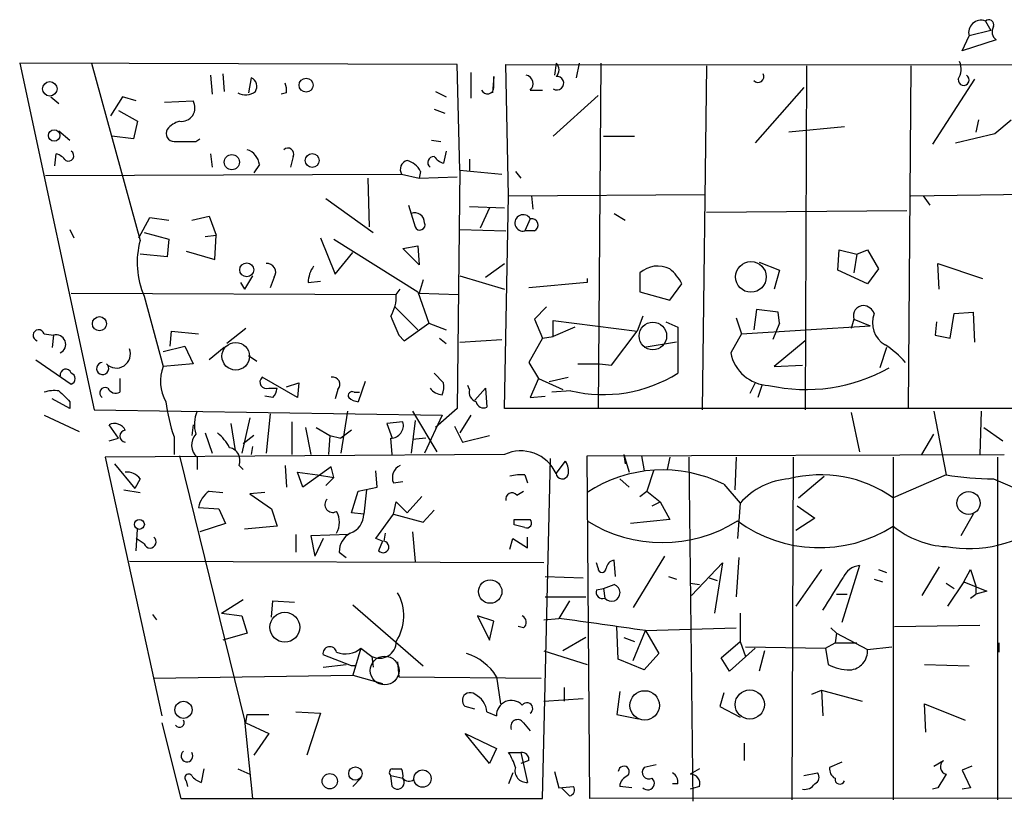
# Model space of a CAD drawing. Extents: x 3 to 5605, y -4727 to 940.
# Drawn here: x 335 to 397, y 442 to 491 of the extents above; entities that cross this region are included whole.
import ezdxf

# ---------------------------------------------------------------- set-up
doc = ezdxf.new("R2010")
doc.units = 0
doc.header["$MEASUREMENT"] = 0
doc.layers.add('MAIN', color=5, linetype='CONTINUOUS')

msp = doc.modelspace()

# ---------------------------------------------------------------- linework, layer by layer
at = {"layer": 'MAIN'}
for p, q in [((395.732, 490.728), (396.0707, 490.1353)), ((396.0707, 490.1353), (394.716, 489.7966)), ((394.2927, 488.8653), (394.716, 489.7966)), ((396.4093, 489.5426), (394.2927, 488.8653)), ((362.712, 488.0186), (335.3647, 488.1033)), ((335.3647, 488.1033), (340.0213, 466.4286)), ((339.852, 488.1033), (342.9, 477.012)), ((362.8813, 481.4146), (362.712, 488.0186)), ((363.5587, 487.5106), (363.5587, 485.902)), ((365.9293, 479.806), (365.76, 488.0186)), ((365.76, 488.0186), (454.914, 487.934)), ((368.8927, 488.1033), (368.808, 487.3413)), ((370.332, 488.1033), (370.1627, 487.172)), ((371.6867, 488.1033), (371.5173, 466.5133)), ((378.2907, 487.934), (378.0367, 466.4286)), ((384.556, 487.934), (384.4713, 466.4286)), ((391.0753, 487.934), (390.906, 466.5133)), ((347.3027, 487.3413), (347.3873, 486.156)), ((348.0647, 487.426), (348.1493, 486.3253)), ((349.8427, 487.172), (349.6733, 486.2406)), ((364.998, 487.2566), (364.9133, 486.2406)), ((364.998, 486.5793), (364.998, 487.2566)), ((395.0547, 487.0873), (392.43, 483.0233)), ((361.3573, 486.3253), (362.0347, 485.9866)), ((367.284, 486.41), (368.046, 486.41)), ((384.3867, 486.5793), (381.3387, 483.108)), ((337.312, 485.9866), (337.82, 485.5633)), ((341.7993, 485.9866), (341.0373, 484.8013)), ((342.646, 485.7326), (341.7993, 485.9866)), ((344.424, 485.648), (346.202, 485.7326)), ((352.044, 486.2406), (351.7053, 486.156)), ((371.5173, 486.0713), (368.7233, 483.5313)), ((341.5453, 485.14), (342.7307, 484.4626)), ((361.2727, 485.2246), (361.95, 484.9706)), ((342.7307, 484.4626), (342.4767, 483.362)), ((395.3087, 484.5473), (395.1393, 483.7853)), ((396.3247, 483.7006), (397.3407, 484.5473)), ((337.82, 483.87), (338.4973, 483.2773)), ((386.9267, 484.124), (383.4553, 483.7853)), ((342.4767, 483.362), (341.122, 483.5313)), ((346.3713, 483.1926), (346.6253, 483.362)), ((361.1033, 483.2773), (361.696, 483.1926)), ((371.856, 483.5313), (373.8033, 483.5313)), ((393.8693, 483.108), (396.3247, 483.7006)), ((362.0347, 482.6), (361.8653, 481.838)), ((337.566, 481.6686), (337.6507, 482.4306)), ((347.3027, 482.4306), (347.3873, 481.584)), ((352.4673, 482.2613), (352.298, 481.584)), ((363.474, 482.092), (363.474, 481.33)), ((350.3507, 481.7533), (350.012, 481.2453)), ((362.8813, 481.4146), (362.712, 466.5133)), ((362.8813, 481.4146), (365.506, 481.1606)), ((336.9733, 481.076), (359.2407, 481.1606)), ((357.124, 480.9066), (357.2087, 477.8586)), ((359.2407, 481.1606), (360.3413, 480.9066)), ((360.426, 481.33), (360.3413, 480.9066)), ((360.3413, 480.9066), (362.712, 480.9913)), ((366.3527, 481.33), (366.6913, 480.9066)), ((354.4993, 479.6366), (357.4627, 477.52)), ((365.6753, 466.5133), (365.9293, 479.806)), ((365.9293, 479.806), (378.206, 479.8906)), ((367.3687, 479.806), (367.4533, 478.9593)), ((391.0753, 479.806), (403.606, 479.9753)), ((391.8373, 479.806), (392.2607, 479.2133)), ((359.664, 479.2133), (360.0873, 477.8586)), ((363.474, 479.1286), (365.6753, 479.044)), ((364.744, 479.044), (364.1513, 477.774)), ((342.8153, 477.1813), (343.4927, 478.4513)), ((343.4927, 478.4513), (344.678, 478.282)), ((346.1173, 478.282), (347.218, 478.536)), ((347.218, 478.536), (347.6413, 477.3506)), ((367.284, 478.3666), (366.9453, 477.6046)), ((372.5333, 478.7053), (373.2107, 478.282)), ((378.2907, 478.79), (390.8213, 478.8746)), ((338.4973, 477.6893), (338.7513, 477.1813)), ((362.8813, 477.6893), (365.76, 477.6046)), ((343.154, 477.52), (344.678, 477.0966)), ((344.678, 477.0966), (344.5933, 475.996)), ((346.964, 477.266), (347.6413, 477.3506)), ((347.5567, 475.8266), (347.6413, 477.3506)), ((354.1607, 477.1813), (355.092, 474.8953)), ((355.0073, 477.0966), (360.2567, 473.7946)), ((367.538, 477.6046), (366.9453, 477.6046)), ((359.3253, 476.504), (360.2567, 476.6733)), ((360.3413, 475.488), (359.3253, 476.504)), ((360.2567, 476.6733), (360.3413, 475.488)), ((386.5033, 475.1493), (386.588, 476.4193)), ((386.588, 476.4193), (387.6887, 476.1653)), ((387.6887, 476.1653), (388.366, 476.4193)), ((388.366, 476.4193), (389.0433, 475.234)), ((344.5933, 475.996), (342.9, 476.1653)), ((345.7787, 476.3346), (347.5567, 475.8266)), ((355.092, 474.8953), (356.1927, 476.25)), ((387.6887, 476.1653), (387.5193, 474.98)), ((364.49, 474.726), (365.6753, 475.5726)), ((381.5927, 475.6573), (382.8627, 475.1493)), ((389.0433, 475.234), (388.366, 474.3026)), ((392.8533, 473.964), (392.7687, 475.5726)), ((392.7687, 475.5726), (395.5627, 474.6413)), ((349.9273, 474.8106), (349.4193, 473.964)), ((351.282, 474.726), (351.028, 474.0486)), ((362.8813, 474.8106), (365.6753, 473.964)), ((370.84, 474.6413), (370.84, 474.3873)), ((374.142, 474.98), (374.142, 473.7946)), ((382.8627, 475.1493), (382.524, 473.964)), ((388.366, 474.3026), (386.5033, 475.1493)), ((349.1653, 474.3873), (349.4193, 473.964)), ((353.3987, 474.3873), (354.1607, 474.472)), ((358.902, 473.6253), (359.156, 473.964)), ((360.5953, 474.5566), (360.3413, 473.71)), ((370.84, 474.3873), (367.1993, 474.0486)), ((376.0047, 473.2866), (376.7667, 474.3026)), ((338.582, 473.71), (358.902, 473.6253)), ((343.154, 473.5406), (344.3393, 469.138)), ((360.2567, 473.7946), (360.934, 471.8473)), ((360.3413, 473.71), (362.7967, 473.6253)), ((374.142, 473.7946), (376.0047, 473.2866)), ((358.8173, 472.8633), (360.2567, 471.424)), ((368.3, 472.8633), (367.538, 472.1013)), ((374.3113, 472.2706), (373.9727, 471.3393)), ((380.1533, 472.186), (380.492, 471.17)), ((381.4233, 472.694), (381.254, 471.424)), ((382.778, 472.5246), (381.4233, 472.694)), ((382.8627, 471.8473), (382.778, 472.5246)), ((393.5307, 470.916), (393.7847, 472.44)), ((393.7847, 472.44), (394.97, 472.5246)), ((394.97, 472.5246), (395.0547, 470.662)), ((349.504, 471.5086), (348.3187, 470.5773)), ((359.41, 470.7466), (360.934, 471.8473)), ((360.934, 471.8473), (362.0347, 471.424)), ((367.538, 472.1013), (368.046, 470.916)), ((368.7233, 471.0006), (368.7233, 472.0166)), ((368.7233, 472.0166), (373.9727, 471.3393)), ((370.078, 471.5933), (368.7233, 471.0006)), ((375.7507, 471.932), (376.5127, 471.5933)), ((376.5127, 471.5933), (376.5127, 468.7146)), ((380.492, 471.17), (388.5353, 471.678)), ((382.8627, 471.8473), (382.4393, 470.8313)), ((387.5193, 472.1013), (387.35, 471.5086)), ((387.5193, 472.1013), (388.5353, 471.678)), ((392.684, 471.932), (392.5993, 471.0853)), ((336.8887, 471.17), (337.4813, 471.0853)), ((337.4813, 471.0853), (337.3967, 470.3233)), ((344.7627, 470.408), (344.8473, 471.3393)), ((344.8473, 471.3393), (346.5407, 471.17)), ((359.0713, 471.0853), (359.41, 470.7466)), ((361.6113, 470.916), (362.0347, 470.5773)), ((368.046, 470.916), (367.1993, 469.392)), ((368.046, 470.916), (368.7233, 471.0006)), ((372.364, 469.2226), (373.9727, 471.3393)), ((380.492, 471.17), (379.8147, 469.9846)), ((392.5993, 471.0853), (393.5307, 470.916)), ((344.3393, 470.0693), (345.694, 470.408)), ((345.694, 470.408), (346.202, 469.3073)), ((348.1493, 470.3233), (347.218, 469.5613)), ((362.8813, 470.662), (365.506, 470.8313)), ((376.428, 470.662), (374.396, 470.3233)), ((384.4713, 470.7466), (382.524, 469.138)), ((389.5513, 470.3233), (389.128, 469.0533)), ((349.6733, 469.8153), (350.1813, 469.4766)), ((336.3807, 469.5613), (338.582, 468.0373)), ((346.202, 469.3073), (344.3393, 469.138)), ((367.1993, 469.392), (367.792, 468.376)), ((370.2473, 469.3073), (371.602, 469.3073)), ((371.602, 469.3073), (372.364, 469.2226)), ((382.524, 469.138), (384.302, 469.2226)), ((352.7213, 467.1906), (350.52, 468.4606)), ((361.2727, 468.7146), (361.8653, 468.122)), ((368.4693, 468.2066), (369.6547, 468.4606)), ((341.63, 468.376), (341.63, 467.5293)), ((352.044, 467.868), (352.806, 468.122)), ((352.806, 468.122), (352.7213, 467.1906)), ((356.9547, 468.2066), (356.5313, 466.9366)), ((363.474, 467.6986), (363.3893, 467.9526)), ((367.792, 468.376), (367.284, 467.1906)), ((367.792, 468.376), (369.316, 467.6986)), ((381.3387, 468.122), (381, 467.4446)), ((381.762, 467.9526), (381.508, 467.1906)), ((351.1973, 467.1906), (350.6893, 467.2753)), ((350.9433, 467.7833), (351.4513, 467.7833)), ((355.2613, 467.6986), (355.092, 467.106)), ((356.2773, 467.5293), (356.616, 467.5293)), ((363.8127, 467.0213), (364.49, 467.7833)), ((364.49, 467.7833), (364.5747, 466.598)), ((367.284, 467.1906), (368.2153, 467.2753)), ((369.824, 467.614), (368.6387, 467.5293)), ((338.4973, 466.5133), (337.3967, 467.106)), ((338.4973, 466.9366), (338.4973, 466.5133)), ((336.8887, 466.09), (339.09, 465.074)), ((340.0213, 466.4286), (361.7807, 466.09)), ((351.028, 466.1746), (350.774, 463.7193)), ((355.854, 466.344), (355.4307, 463.7193)), ((359.918, 466.344), (361.442, 463.804)), ((361.7807, 466.09), (360.68, 463.7193)), ((362.712, 466.5133), (361.3573, 465.328)), ((363.5587, 466.09), (362.8813, 464.9893)), ((454.7447, 466.5133), (365.6753, 466.5133)), ((387.35, 466.2593), (387.858, 463.804)), ((392.5147, 466.344), (393.2767, 462.3646)), ((395.478, 466.344), (395.3933, 463.6346)), ((341.5453, 464.6506), (340.9527, 465.4973)), ((346.202, 465.4973), (346.1173, 464.82)), ((348.5727, 465.582), (348.8267, 463.8886)), ((349.758, 465.9206), (349.25, 463.7193)), ((352.3827, 465.6666), (352.3827, 463.6346)), ((359.3253, 465.6666), (358.3093, 465.582)), ((358.3093, 465.582), (358.648, 464.6506)), ((360.0873, 465.7513), (359.8333, 463.7193)), ((362.5427, 465.4126), (363.0507, 464.3966)), ((345.0167, 464.7353), (345.0167, 463.6346)), ((346.964, 464.9893), (347.3873, 463.7193)), ((350.012, 464.82), (349.3347, 464.312)), ((353.2293, 465.328), (353.568, 463.6346)), ((353.9067, 465.328), (354.7533, 464.82)), ((354.7533, 464.82), (354.6687, 463.6346)), ((354.7533, 464.82), (355.4307, 464.6506)), ((356.108, 465.1586), (355.4307, 464.6506)), ((363.0507, 464.3966), (364.744, 464.82)), ((391.7527, 463.6346), (392.5147, 464.9046)), ((395.6473, 465.328), (396.8327, 464.4813)), ((340.9527, 464.4813), (341.5453, 464.6506)), ((349.9273, 464.1426), (349.8427, 463.6346)), ((358.648, 463.6346), (358.5633, 464.6506)), ((360.7647, 464.6506), (359.918, 464.566)), ((365.6753, 463.6346), (340.6987, 463.4653)), ((345.3553, 463.55), (349.4193, 447.04)), ((370.84, 463.55), (396.9173, 463.6346)), ((371.0093, 442.1293), (370.84, 463.55)), ((373.126, 463.6346), (373.4647, 462.534)), ((373.126, 463.6346), (373.2107, 463.042)), ((374.2267, 463.55), (374.396, 462.6186)), ((340.6987, 463.4653), (344.2547, 447.294)), ((341.2913, 463.042), (342.5613, 461.518)), ((346.456, 463.4653), (346.456, 462.7033)), ((349.0807, 462.9573), (349.3347, 462.7033)), ((351.9593, 462.9573), (352.044, 461.6026)), ((368.046, 442.1293), (368.554, 463.3806)), ((368.8927, 462.4493), (369.4853, 463.2113)), ((376.0047, 463.4653), (375.8353, 462.7033)), ((377.19, 463.4653), (377.444, 441.96)), ((380.1533, 463.4653), (380.0687, 461.4333)), ((383.7093, 463.4653), (383.6247, 442.0446)), ((389.9747, 463.4653), (389.9747, 442.0446)), ((396.494, 463.4653), (396.494, 442.0446)), ((353.06, 461.6026), (352.7213, 462.534)), ((352.7213, 462.534), (353.9913, 462.3646)), ((354.838, 462.8726), (353.06, 461.6026)), ((353.9913, 462.3646), (355.0073, 462.1953)), ((355.0073, 462.1953), (354.838, 462.8726)), ((357.7167, 461.6026), (357.632, 462.6186)), ((366.9453, 462.3646), (367.1147, 461.8566)), ((374.9887, 462.6186), (374.5653, 461.3486)), ((384.048, 460.9253), (385.6567, 462.28)), ((393.2767, 462.3646), (389.9747, 460.9253)), ((342.9, 462.1106), (342.5613, 461.518)), ((355.0073, 462.1953), (354.4993, 461.6873)), ((358.7327, 461.8566), (359.3253, 461.9413)), ((372.872, 462.1106), (373.4647, 461.6026)), ((379.3913, 461.772), (380.4073, 460.5866)), ((396.24, 462.1106), (399.6267, 460.6713)), ((341.884, 461.4333), (342.9, 461.264)), ((347.218, 461.3486), (348.0647, 461.264)), ((350.6893, 461.264), (349.758, 461.1793)), ((349.758, 461.1793), (351.1127, 460.248)), ((356.108, 459.994), (356.5313, 461.3486)), ((356.5313, 461.3486), (357.7167, 461.6026)), ((357.0393, 461.4333), (356.87, 459.9093)), ((366.4373, 461.0946), (366.8607, 461.3486)), ((374.142, 461.01), (374.5653, 461.3486)), ((374.5653, 461.3486), (375.412, 460.6713)), ((358.7327, 459.9093), (358.902, 460.6713)), ((358.902, 460.6713), (359.5793, 459.994)), ((359.5793, 459.994), (360.5107, 461.01)), ((374.904, 460.4173), (375.412, 460.6713)), ((375.412, 460.6713), (376.0047, 459.5706)), ((380.4073, 460.5866), (380.238, 458.3853)), ((383.9633, 460.4173), (385.064, 459.6553)), ((346.5407, 460.3326), (347.8107, 460.248)), ((347.8107, 460.248), (348.234, 459.3166)), ((351.1127, 460.248), (351.4513, 459.1473)), ((356.87, 459.9093), (356.108, 459.994)), ((357.632, 458.3853), (358.7327, 459.9093)), ((358.7327, 459.9093), (360.5953, 459.4013)), ((360.5953, 459.4013), (361.2727, 460.1633)), ((394.97, 459.9093), (394.208, 458.5546)), ((348.234, 459.3166), (346.6253, 458.8086)), ((366.268, 459.5706), (367.284, 459.5706)), ((366.268, 459.232), (366.268, 459.5706)), ((376.0047, 459.5706), (373.5493, 459.3166)), ((385.064, 459.6553), (383.8787, 458.8933)), ((342.646, 457.6233), (342.7307, 458.978)), ((351.4513, 459.1473), (349.4193, 458.978)), ((352.6367, 458.6393), (352.6367, 457.5386)), ((355.9387, 458.6393), (353.568, 458.5546)), ((358.14, 458.216), (358.2247, 458.724)), ((359.918, 458.8086), (360.0873, 456.946)), ((343.154, 458.0466), (342.646, 458.3853)), ((353.568, 458.5546), (353.822, 457.2846)), ((354.33, 458.3853), (353.822, 457.2846)), ((358.0553, 458.216), (357.632, 458.3853)), ((358.0553, 458.216), (357.8013, 457.6233)), ((366.014, 457.708), (366.1833, 458.3853)), ((366.1833, 458.3853), (367.1147, 457.7926)), ((367.1147, 457.7926), (367.1147, 458.47)), ((355.346, 457.5386), (355.7693, 457.2)), ((368.1307, 456.8613), (342.2227, 456.946)), ((371.5173, 456.5226), (371.4327, 456.8613)), ((372.618, 456.0146), (372.5333, 457.0306)), ((375.666, 457.2846), (373.7187, 454.0673)), ((377.3593, 454.8293), (379.3067, 456.8613)), ((379.3067, 456.8613), (378.7987, 453.7286)), ((380.3227, 457.2), (380.1533, 454.7446)), ((385.4873, 456.438), (383.8787, 454.152)), ((387.858, 456.692), (386.7573, 453.136)), ((389.0433, 456.438), (389.5513, 456.2686)), ((392.8533, 456.6073), (391.7527, 454.8293)), ((394.3773, 455.676), (394.8007, 456.438)), ((394.8007, 456.438), (395.1393, 455.422)), ((368.2153, 456.0146), (370.586, 455.93)), ((371.856, 455.2526), (372.5333, 455.5066)), ((375.92, 456.0146), (376.428, 455.8453)), ((377.2747, 455.5913), (377.8673, 455.5066)), ((378.46, 455.93), (378.968, 455.7606)), ((388.7893, 455.8453), (389.2973, 455.676)), ((393.2767, 455.5913), (393.7847, 455.2526)), ((394.3773, 455.676), (393.3613, 454.152)), ((394.3773, 455.676), (395.8167, 455.0833)), ((371.4327, 455.168), (371.856, 455.2526)), ((371.856, 455.2526), (371.9407, 454.66)), ((386.4187, 454.914), (387.096, 454.914)), ((394.8007, 454.66), (395.1393, 454.914)), ((395.1393, 455.422), (395.1393, 454.914)), ((395.8167, 455.0833), (395.1393, 454.914)), ((347.98, 453.7286), (349.3347, 454.5753)), ((351.1127, 453.4746), (351.1973, 454.4906)), ((351.1973, 454.4906), (352.552, 454.406)), ((368.2153, 454.7446), (370.7553, 454.7446)), ((369.7393, 454.4906), (369.062, 453.39)), ((343.662, 453.644), (343.916, 453.3053)), ((347.98, 453.7286), (349.25, 453.5593)), ((356.1927, 454.2366), (360.5953, 450.4266)), ((380.4073, 453.7286), (380.4073, 451.9506)), ((349.25, 453.5593), (349.5887, 452.4586)), ((363.982, 453.5593), (364.744, 452.0353)), ((364.998, 453.2206), (363.982, 453.5593)), ((364.744, 452.0353), (364.998, 453.2206)), ((368.1307, 453.3053), (369.062, 453.39)), ((349.5887, 452.4586), (348.0647, 452.0353)), ((366.8607, 452.7973), (366.522, 452.882)), ((372.7873, 450.85), (372.7027, 452.882)), ((373.7187, 450.7653), (374.4807, 452.628)), ((374.4807, 452.628), (380.1533, 452.7973)), ((374.4807, 452.628), (375.3273, 451.1886)), ((386.08, 452.7973), (386.4187, 452.4586)), ((386.4187, 452.4586), (386.334, 451.866)), ((386.4187, 452.4586), (388.366, 451.4426)), ((390.0593, 452.882), (395.3933, 452.9666)), ((370.7553, 452.2046), (369.316, 451.358)), ((373.126, 452.2046), (373.8033, 451.9506)), ((379.222, 450.9346), (380.4073, 451.9506)), ((380.4073, 451.9506), (380.746, 451.0193)), ((385.7413, 451.5273), (386.334, 451.866)), ((386.334, 451.866), (387.6887, 451.866)), ((396.5787, 451.866), (396.5787, 451.2733)), ((356.7007, 451.5273), (356.1927, 449.834)), ((356.7007, 451.5273), (357.378, 451.0193)), ((368.1307, 451.358), (370.84, 450.5113)), ((375.3273, 451.1886), (374.396, 450.1726)), ((381.3387, 451.5273), (379.73, 450.088)), ((380.746, 451.612), (385.7413, 451.5273)), ((381.9313, 451.358), (381.5927, 450.088)), ((385.7413, 451.5273), (385.9107, 450.5113)), ((388.366, 451.4426), (389.89, 451.612)), ((356.108, 450.4266), (354.33, 451.104)), ((357.378, 451.0193), (357.4627, 450.342)), ((358.9867, 450.6806), (359.0713, 449.7493)), ((374.396, 450.1726), (372.7873, 450.85)), ((379.73, 450.088), (379.222, 450.9346)), ((354.33, 450.342), (355.7693, 450.5113)), ((356.362, 450.4266), (356.108, 450.4266)), ((391.922, 450.5113), (394.716, 450.4266)), ((343.7467, 449.6646), (356.1927, 449.834)), ((356.1927, 449.834), (358.0553, 449.326)), ((359.0713, 449.7493), (367.9613, 449.6646)), ((365.1673, 449.7493), (365.4213, 448.056)), ((369.4007, 449.072), (369.4007, 448.2253)), ((372.872, 448.818), (372.7027, 447.3786)), ((379.3913, 448.7333), (379.1373, 447.8866)), ((384.8947, 448.6486), (385.4873, 448.9026)), ((385.4873, 448.9026), (385.572, 447.294)), ((385.4873, 448.9026), (388.0273, 448.2253)), ((368.1307, 448.2253), (370.586, 448.3946)), ((352.6367, 447.548), (354.1607, 447.4633)), ((363.8127, 447.7173), (363.22, 447.8866)), ((364.5747, 447.548), (365.1673, 447.294)), ((379.1373, 447.8866), (380.4073, 447.2093)), ((392.0067, 446.278), (391.922, 448.056)), ((391.922, 448.056), (394.462, 447.04)), ((349.4193, 447.04), (349.9273, 442.1293)), ((349.504, 446.8706), (349.5887, 447.3786)), ((349.5887, 447.3786), (350.9433, 447.3786)), ((354.1607, 447.4633), (353.314, 444.8386)), ((372.7027, 447.3786), (374.0573, 447.1246)), ((344.2547, 446.8706), (345.44, 442.1293)), ((349.504, 446.8706), (350.9433, 446.1933)), ((366.8607, 446.8706), (367.284, 446.3626)), ((350.9433, 446.1933), (350.012, 444.8386)), ((363.22, 446.1933), (365.1673, 445.262)), ((364.744, 444.3306), (363.22, 446.1933)), ((365.1673, 445.262), (364.744, 444.3306)), ((380.6613, 445.6006), (380.6613, 444.5)), ((365.9293, 445.008), (366.6913, 445.008)), ((366.6913, 445.008), (367.1147, 443.1453)), ((367.1993, 444.5), (366.6913, 444.3306)), ((386.7573, 444.4153), (385.9953, 444.0766)), ((392.5147, 444.1613), (393.1073, 444.5)), ((346.8793, 443.992), (346.71, 443.1453)), ((348.996, 443.992), (349.758, 443.6533)), ((358.648, 443.992), (359.2407, 443.992)), ((368.808, 443.8226), (369.062, 442.8066)), ((375.158, 444.246), (374.396, 444.0766)), ((377.8673, 443.992), (377.2747, 443.6533)), ((394.8853, 444.1613), (394.2927, 443.9073)), ((394.2927, 443.9073), (394.8007, 442.8066)), ((345.7787, 443.23), (345.8633, 442.8913)), ((356.7007, 443.3993), (356.1927, 442.8913)), ((358.5633, 443.5686), (359.3253, 443.3993)), ((358.648, 442.8913), (358.5633, 443.5686)), ((366.1833, 443.738), (365.9293, 443.0606)), ((384.3867, 443.5686), (385.2333, 443.738)), ((369.062, 442.8066), (369.9933, 442.8913)), ((369.7393, 442.2986), (369.2313, 442.8066)), ((373.634, 442.8066), (372.872, 442.8913)), ((376.5127, 443.0606), (376.174, 443.0606)), ((377.8673, 442.8913), (377.2747, 442.722)), ((392.7687, 442.8066), (392.43, 442.722)), ((394.8007, 442.8066), (394.2927, 442.722)), ((345.44, 442.1293), (368.046, 442.1293)), ((454.66, 442.214), (371.0093, 442.1293))]:
    msp.add_line(p, q, dxfattribs=at)
for centre, radius in [((337.247, 486.4896), 0.4508), ((353.2704, 486.718), 0.4402), ((337.5192, 483.5731), 0.3607), ((348.627, 481.9061), 0.4714), ((353.6526, 482.0074), 0.4317), ((349.558, 475.1785), 0.4357), ((381.0775, 474.7343), 0.9576), ((340.35, 471.8088), 0.4438), ((394.6807, 460.6031), 0.7222), ((342.8444, 459.2691), 0.3124), ((364.7769, 455.0667), 0.7336), ((351.9401, 452.838), 0.9328), ((374.4372, 447.9529), 0.9214), ((381.006, 448.0082), 0.9136), ((345.6027, 447.6795), 0.5357), ((356.3499, 443.6956), 0.4167), ((360.5474, 443.3782), 0.5402), ((354.7473, 443.2147), 0.4767)]:
    msp.add_circle(centre, radius, dxfattribs=at)
at = {"layer": 'MAIN', "color": 5}
for centre, radius in [((374.9463, 471.043), 0.8616), ((348.8689, 469.773), 0.8616), ((358.1823, 450.1303), 0.8988)]:
    msp.add_circle(centre, radius, dxfattribs=at)
at = {"layer": 'MAIN'}
for centre, radius, start, end in [((395.4623, 490.0023), 0.7742, 69.612861, 195.409614), ((395.9437, 490.4952), 0.3147, 340.332702, 132.282263), ((396.8188, 490.0647), 0.6636, 150.715617, 231.891757), ((392.9802, 487.7223), 1.2343, 329.040224, 22.166027), ((368.5326, 487.68), 0.5557, 310.381031, 49.61229), ((349.6139, 486.6419), 0.5773, 326.744817, 66.654167), ((366.9242, 486.8122), 0.5396, 311.815173, 78.69215), ((368.9602, 486.8418), 0.4203, 235.693669, 99.24267), ((381.5201, 487.2567), 0.3679, 223.678532, 27.400918), ((394.3774, 487.045), 0.3413, 172.88123, 60.257201), ((349.4809, 487.1334), 1.016, 241.492608, 307.308648), ((350.8154, 486.3674), 1.2351, 354.107543, 22.160618), ((364.6001, 486.5708), 0.398, 203.828023, 1.223775), ((345.4779, 485.2981), 0.8445, 261.652081, 30.966084), ((345.7358, 483.0664), 1.4471, 105.244354, 142.137865), ((345.0337, 483.7007), 0.5083, 150.035633, 268.083714), ((345.694, 821.8423), 338.6504, 269.885409, 270.114592), ((338.4031, 482.3091), 0.3415, 242.09924, 58.408984), ((349.2556, 481.6347), 1.1015, 6.181077, 72.397417), ((352.1287, 482.4137), 0.3714, 335.768033, 133.155907), ((337.3124, 481.3305), 1.1509, 36.018589, 72.906421), ((359.7275, 481.457), 0.5699, 105.072595, 211.33616), ((359.269, 480.7515), 1.2936, 26.565051, 76.120598), ((361.2498, 481.8836), 0.3784, 86.530397, 232.354777), ((362.2036, 482.9381), 1.1509, 216.018589, 252.906421), ((360.0426, 478.1032), 0.6375, 0.844903, 109.168304), ((366.8379, 478.1086), 0.5153, 30.042755, 282.029527), ((367.3719, 477.9726), 0.4037, 294.292451, 102.576531), ((360.3836, 477.9856), 0.3224, 203.200924, 23.193924), ((347.8116, 475.6264), 5.1033, 164.245834, 204.124134), ((350.8163, 475.0223), 0.5519, 327.533585, 94.395521), ((355.2184, 474.3453), 1.8202, 144.460493, 178.677806), ((375.2577, 473.7554), 1.6566, 63.196746, 132.335806), ((374.0561, 472.8624), 3.0695, 27.982668, 50.592127), ((356.4966, 473.507), 2.4083, 329.110093, 2.815596), ((388.1214, 472.3106), 0.6375, 90.844903, 199.168304), ((388.0332, 472.1375), 0.8144, 21.805329, 84.446932), ((655.1451, 598.6791), 322.3971, 203.084575, 203.313756), ((390.2317, 471.8502), 1.5583, 157.760257, 240.598984), ((336.55, 471.0853), 0.3491, 14.040224, 255.959776), ((337.6478, 470.5176), 0.5916, 295.733543, 106.345817), ((386.2478, 465.4953), 5.9443, 40.960418, 57.213288), ((341.4128, 469.9123), 0.8732, 223.863052, 21.943975), ((382.2872, 470.4703), 2.5198, 191.113718, 267.682307), ((340.5514, 469.0129), 0.3797, 93.336337, 33.518499), ((346.7416, 468.2156), 2.5733, 158.99494, 209.803982), ((384.5159, 478.3415), 10.6471, 257.355855, 299.264828), ((338.246, 468.6194), 0.3492, 15.819194, 192.24944), ((338.4832, 468.376), 0.3528, 286.262154, 73.733298), ((350.7863, 468.1561), 0.4045, 131.171268, 292.837777), ((354.9325, 468.0145), 0.456, 316.146296, 101.960489), ((371.8451, 476.206), 8.8265, 256.762937, 301.925429), ((340.7082, 467.4815), 0.3415, 62.09924, 238.408985), ((360.2989, 467.9102), 1.5807, 339.629778, 7.700518), ((337.5663, 465.2407), 2.3868, 83.898391, 106.492768), ((507.496, 636.5877), 239.462, 224.881179, 225.110379), ((341.376, 468.0374), 0.5681, 206.574073, 296.56054), ((350.4952, 467.8423), 0.9579, 317.132054, 356.468811), ((356.1503, 467.3177), 0.2468, 59.02828, 210.991622), ((356.5907, 467.8936), 0.9588, 227.155503, 266.448267), ((361.8615, 468.4029), 1.046, 216.322154, 265.569787), ((364.0848, 467.5393), 0.6312, 165.382563, 252.71908), ((354.4402, 468.0693), 9.9959, 186.506541, 199.483594), ((364.363, 467.0214), 0.4734, 190.320003, 296.565051), ((348.4533, 465.5043), 2.1666, 157.19726, 196.068535), ((341.2914, 464.82), 0.7573, 26.561667, 116.568435), ((358.5405, 465.4614), 0.8111, 271.610754, 14.652966), ((342.011, 464.7776), 0.3833, 96.33524, 263.66476), ((347.1334, 464.2273), 1.0196, 138.371594, 228.363661), ((345.7791, 462.6189), 3.0674, 27.979423, 50.602432), ((348.322, 463.2587), 0.8164, 338.334131, 78.267497), ((366.6931, 461.438), 2.4209, 24.691336, 114.860764), ((359.4948, 462.1953), 0.8339, 113.97086, 203.961791), ((368.5113, 462.5761), 1.1628, 349.520187, 33.110624), ((342.0556, 461.4892), 1.0484, 36.349618, 94.754565), ((366.7337, 459.5253), 2.8472, 85.737887, 104.641955), ((369.2846, 462.5053), 0.3959, 188.132149, 339.184822), ((375.5591, 454.0526), 8.6182, 63.598472, 123.200512), ((385.4388, 454.4985), 7.8663, 54.786362, 104.604909), ((396.5246, 482.8437), 20.7351, 260.988185, 269.213559), ((383.7518, 457.7076), 4.413, 93.852507, 139.277595), ((348.1486, 459.9944), 1.6431, 124.49667, 168.121758), ((366.1357, 460.8512), 0.3876, 38.904542, 194.219102), ((354.9348, 460.5019), 0.4876, 136.005377, 299.746339), ((353.9909, 459.4013), 1.3656, 330.266047, 29.733953), ((355.6318, 459.8987), 1.2382, 288.432022, 0.490487), ((324.2508, 289.7988), 174.5653, 75.843219, 76.07237), ((367.0512, 459.3589), 0.3147, 250.332702, 42.282263), ((375.539, 466.9785), 8.8441, 237.905688, 302.094312), ((385.3546, 466.4534), 8.6443, 233.707821, 302.307705), ((394.6815, 465.7426), 7.9898, 259.873337, 307.469559), ((356.6726, 457.5668), 1.3269, 119.296598, 181.217773), ((393.6199, 463.6972), 5.83, 231.299672, 266.625171), ((343.5147, 458.1682), 0.3807, 198.630107, 52.449762), ((358.0809, 457.8566), 0.3641, 219.841833, 80.661812), ((372.6181, 456.4379), 0.5987, 98.142282, 171.868545), ((371.7713, 456.5226), 0.254, 180, 0), ((387.9851, 455.4642), 1.2344, 95.910121, 157.829674), ((372.3577, 454.9988), 0.5373, 219.092824, 70.924336), ((-121.8154, 772.428), 599.0854, 327.8800305, 328.1092032), ((356.4372, 453.5443), 2.9351, 327.113942, 29.701541), ((371.7924, 455.0197), 0.3891, 157.594233, 292.405767), ((366.5865, 453.1525), 0.4488, 307.666685, 65.022443), ((311.6995, 25.8288), 431.392, 81.631931, 82.358707), ((357.8607, 451.9421), 1.0413, 242.386747, 0.467688), ((354.7534, 451.1886), 0.4318, 11.315138, 191.299523), ((355.7213, 452.7044), 1.5312, 249.165856, 309.761975), ((362.365, 448.0477), 3.2785, 31.266773, 73.343776), ((387.186, 451.3533), 1.1834, 273.842417, 4.327779), ((387.2972, 453.1785), 3.0061, 242.533077, 269.391974), ((363.5163, 448.2676), 0.4827, 52.11877, 232.12814), ((363.2265, 447.4287), 1.3534, 5.056838, 64.334263), ((366.0987, 447.3309), 0.9321, 43.395946, 182.268745), ((367.0723, 447.7596), 0.3642, 305.544994, 144.455006), ((345.3553, 446.8707), 0.2922, 213.711818, 33.668315), ((366.4973, 446.6272), 0.4373, 33.813597, 204.291068), ((345.8202, 444.7916), 0.3675, 125.017563, 36.068632), ((362.8797, 443.0598), 3.6188, 16.318596, 32.571982), ((366.7618, 444.5705), 0.4431, 350.845888, 99.154112), ((393.4038, 444.119), 0.4828, 127.890597, 254.734472), ((358.7115, 443.7591), 0.2414, 105.250955, 232.11877), ((358.0979, 443.5265), 1.234, 354.083348, 22.162683), ((367.056, 443.8747), 0.7318, 163.982539, 274.601083), ((373.1326, 443.8099), 0.3456, 315.715134, 177.893633), ((374.7064, 443.7803), 0.4291, 136.331342, 297.412843), ((386.6726, 443.992), 0.6826, 172.88019, 240.261365), ((345.9268, 443.4205), 0.2413, 37.862488, 232.137512), ((347.049, 444.2465), 1.1522, 216.039438, 252.889228), ((358.9867, 443.1452), 0.4233, 216.856362, 36.886139), ((359.7064, 443.6958), 0.4829, 217.883309, 307.85729), ((373.6821, 442.8128), 0.8139, 111.787031, 174.465227), ((374.6197, 443.0909), 0.4194, 222.671557, 47.328443), ((375.8354, 443.1453), 0.6826, 352.87186, 60.261365), ((377.2939, 443.0568), 0.5968, 343.900314, 91.843586), ((384.9228, 443.4557), 0.4196, 289.665766, 42.276444), ((386.6374, 443.3394), 0.3093, 168.831772, 339.28568), ((604.7159, 316.219), 246.8725, 148.922651, 149.151814), ((369.6687, 442.6796), 0.3875, 280.497939, 33.11188), ((384.446, 443.4246), 0.7172, 258.417456, 329.502053)]:
    msp.add_arc(centre, radius, start, end, dxfattribs=at)

doc.saveas('drawing.dxf')
